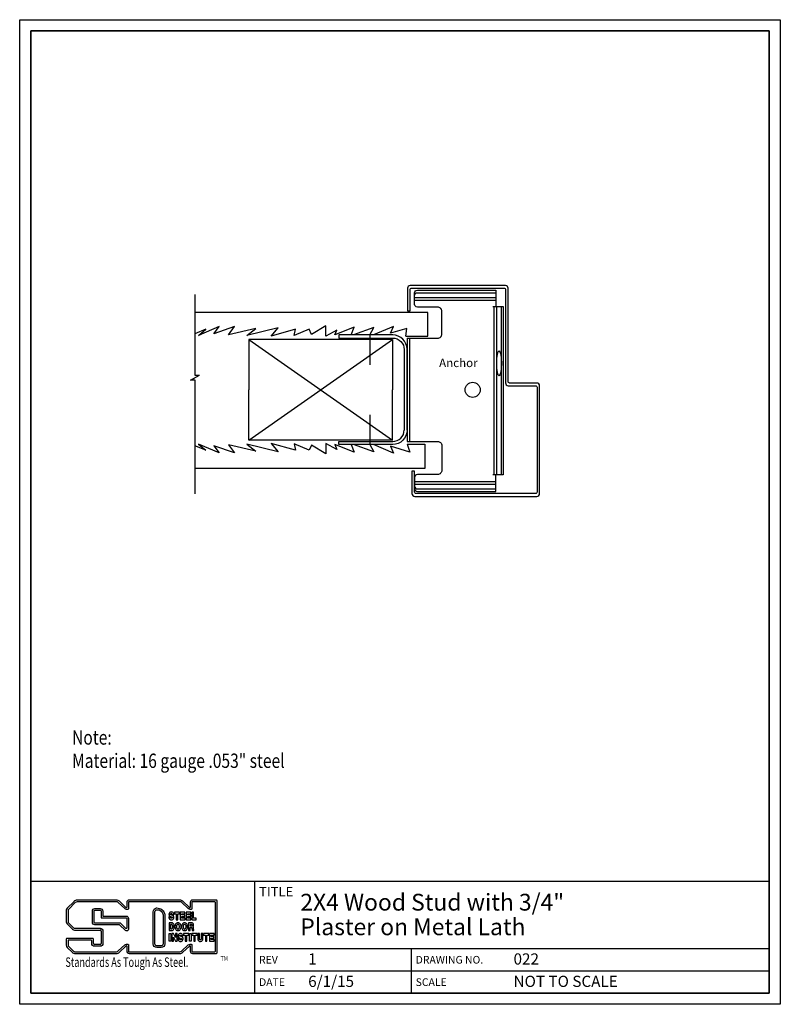
# Model space of a CAD drawing. Units: inches. Extents: x 0 to 8.5, y 0 to 11.
import ezdxf

# ---------------------------------------------------------------- set-up
doc = ezdxf.new("R2010")
doc.units = ezdxf.units.IN
doc.header["$MEASUREMENT"] = 0
for name, color, linetype in [('ANCHOR', 5, 'CONTINUOUS'), ('OBJ-1', 2, 'CONTINUOUS'), ('OBJ-2', 3, 'CONTINUOUS'), ('TEXT', 7, 'CONTINUOUS'), ('TTLB', 5, 'CONTINUOUS')]:
    doc.layers.add(name, color=color, linetype=linetype)
doc.styles.get("Standard").update_dxf_attribs({"font": 'romans.shx'})

msp = doc.modelspace()

# ---------------------------------------------------------------- linework, layer by layer
at = {"layer": 'ANCHOR'}
for p, q in [((4.413, 7.898), (5.321, 7.898)), ((4.413, 7.865), (5.321, 7.865)), ((5.301, 5.914), (5.301, 7.794)), ((5.332, 5.914), (5.332, 7.794)), ((5.383, 5.914), (5.383, 7.794)), ((4.329, 7.441), (4.329, 6.288)), ((4.355, 7.441), (4.355, 6.288)), ((4.413, 5.842), (5.321, 5.842)), ((4.413, 5.81), (5.321, 5.81))]:
    msp.add_line(p, q, dxfattribs=at)
for points in [[(4.329, 7.441), (4.671, 7.441, 0.414214), (4.718, 7.488), (4.718, 7.742, 0.414214), (4.671, 7.789), (4.444, 7.789, -0.414214), (4.413, 7.82), (4.413, 7.947, -0.414214), (4.444, 7.979), (5.321, 7.979), (5.321, 7.794)], [(4.413, 7.919, -0.414214), (4.444, 7.95), (5.321, 7.95)], [(4.329, 6.288), (4.671, 6.288, -0.414214), (4.718, 6.242), (4.718, 5.966, -0.414214), (4.671, 5.919), (4.444, 5.919, 0.414214), (4.413, 5.888), (4.413, 5.76, 0.414214), (4.444, 5.729), (5.321, 5.729), (5.321, 5.914)], [(4.413, 5.789, 0.414214), (4.444, 5.757), (5.321, 5.757)]]:
    msp.add_lwpolyline(points, format="xyb", dxfattribs=at)
msp.add_lwpolyline([(5.288, 7.794), (5.403, 7.794), (5.403, 5.914), (5.288, 5.914)], dxfattribs=at)
msp.add_circle((5.062, 6.865), 0.0841, dxfattribs=at)
msp.add_ellipse((5.357, 7.16), major_axis=(0, -0.14), ratio=0.181538, dxfattribs=at)
at = {"layer": 'OBJ-1'}
for p, q in [((2.561, 6.301), (4.168, 7.428)), ((2.561, 7.428), (4.168, 6.301)), ((3.913, 7.478), (3.913, 7.145)), ((4.314, 7.466), (4.56, 7.466)), ((3.913, 6.586), (3.913, 6.254)), ((4.33, 6.258), (4.529, 6.258))]:
    msp.add_line(p, q, dxfattribs=at)
for points in [[(4.56, 7.466), (4.56, 7.729), (1.956, 7.729)], [(3.703, 7.478), (3.738, 7.564), (3.523, 7.479), (3.543, 7.532), (3.421, 7.465), (3.421, 7.581), (3.261, 7.484), (3.235, 7.542), (3.066, 7.47), (3.083, 7.542), (2.81, 7.465), (2.889, 7.557), (2.539, 7.473), (2.639, 7.551), (2.332, 7.48), (2.401, 7.571), (2.171, 7.491), (2.229, 7.572), (1.999, 7.473), (2.082, 7.541), (1.958, 7.492)], [(3.913, 7.478), (3.959, 7.56), (3.731, 7.478)], [(4.143, 7.497), (4.176, 7.574), (3.954, 7.478)], [(4.314, 7.466), (4.328, 7.551), (4.143, 7.497)], [(4.168, 7.428), (2.561, 7.428)], [(2.561, 7.428), (2.561, 6.865)], [(4.168, 7.428), (4.168, 6.865)], [(2.561, 6.301), (2.561, 6.865)], [(4.168, 6.301), (4.168, 6.865)], [(1.956, 6.288), (1.958, 6.288)], [(4.168, 6.301), (2.561, 6.301)], [(4.529, 6.258), (4.529, 5.987), (1.956, 5.987)], [(3.703, 6.254), (3.738, 6.168), (3.523, 6.253), (3.543, 6.2), (3.421, 6.267), (3.421, 6.151), (3.261, 6.247), (3.235, 6.19), (3.066, 6.262), (3.083, 6.189), (2.81, 6.267), (2.889, 6.174), (2.539, 6.259), (2.639, 6.18), (2.332, 6.251), (2.401, 6.16), (2.171, 6.24), (2.229, 6.16), (1.999, 6.258), (2.082, 6.19), (1.958, 6.24)], [(3.913, 6.254), (3.959, 6.171), (3.731, 6.254)], [(4.143, 6.235), (4.176, 6.158), (3.954, 6.254)], [(4.33, 6.258), (4.36, 6.17), (4.143, 6.235)]]:
    msp.add_lwpolyline(points, dxfattribs=at)
at = {"layer": 'OBJ-2'}
for points in [[(4.415, 5.675), (5.779, 5.675, 0.414214), (5.81, 5.706), (5.81, 6.909, 0.414214), (5.779, 6.941), (5.474, 6.941, -0.414214), (5.459, 6.956), (5.459, 7.999, 0.414214), (5.428, 8.03), (4.365, 8.03, 0.414214), (4.334, 7.999), (4.334, 7.749)], [(4.364, 7.749), (4.364, 7.985, -0.414214), (4.379, 8.001), (5.413, 8.001, -0.414214), (5.429, 7.985), (5.429, 6.942, 0.414214), (5.46, 6.911), (5.765, 6.911, -0.414214), (5.781, 6.895), (5.781, 5.72, -0.414214), (5.765, 5.705), (4.429, 5.705)], [(4.329, 6.414), (4.329, 7.318, 0.414214), (4.169, 7.478), (3.566, 7.478), (3.566, 7.443), (4.169, 7.443, -0.414214), (4.297, 7.315), (4.297, 6.414)], [(4.329, 6.414), (4.329, 6.414, -0.414214), (4.169, 6.254), (3.566, 6.254), (3.566, 6.288), (4.169, 6.288, 0.414214), (4.297, 6.416), (4.297, 6.414)], [(4.383, 5.956), (4.383, 5.706, 0.414214), (4.415, 5.675)], [(4.429, 5.705, -0.414214), (4.413, 5.72), (4.413, 5.956)]]:
    msp.add_lwpolyline(points, format="xyb", dxfattribs=at)
for points in [[(4.334, 7.749), (4.364, 7.749)], [(4.413, 5.956), (4.383, 5.956)]]:
    msp.add_lwpolyline(points, dxfattribs=at)
at = {"layer": 'TEXT'}
for p, q in [((1.958, 7.929), (1.958, 7.028)), ((1.907, 6.974), (2.009, 7.028)), ((1.958, 6.975), (1.958, 5.704))]:
    msp.add_line(p, q, dxfattribs=at)
for points in [[(1.907, 6.975), (1.958, 6.975)], [(1.958, 7.028), (2.009, 7.028)]]:
    msp.add_lwpolyline(points, dxfattribs=at)
at = {"layer": 'TTLB'}
for p, q in [((0.125, 1.375), (8.375, 1.375)), ((2.625, 1.375), (2.625, 0.125)), ((0.607, 1.15), (0.531, 1.074)), ((1.081, 1.165), (0.642, 1.165)), ((1.187, 1.083), (1.115, 1.151)), ((1.196, 1.138), (1.196, 1.08)), ((1.79, 1.165), (1.223, 1.165)), ((1.896, 1.083), (1.824, 1.151)), ((1.905, 1.138), (1.905, 1.08)), ((2.199, 1.165), (1.932, 1.165)), ((2.206, 0.576), (2.206, 1.157)), ((0.521, 1.05), (0.521, 0.922)), ((1.196, 1.08), (1.195, 1.08)), ((1.905, 1.08), (1.904, 1.08)), ((0.531, 0.898), (0.589, 0.84)), ((0.613, 0.83), (0.898, 0.83)), ((0.91, 0.818), (0.91, 0.68)), ((0.521, 0.729), (0.521, 0.661)), ((0.816, 0.737), (0.529, 0.737)), ((0.824, 0.68), (0.824, 0.729)), ((0.898, 0.668), (0.836, 0.668)), ((0.531, 0.636), (0.589, 0.578)), ((0.613, 0.568), (1.081, 0.568)), ((1.115, 0.582), (1.187, 0.65)), ((1.195, 0.653), (1.196, 0.653)), ((1.196, 0.653), (1.196, 0.595)), ((1.223, 0.568), (1.79, 0.568)), ((1.824, 0.582), (1.896, 0.65)), ((1.904, 0.653), (1.905, 0.653)), ((1.905, 0.653), (1.905, 0.595)), ((1.932, 0.568), (2.199, 0.568)), ((2.625, 0.625), (8.375, 0.625)), ((4.375, 0.625), (4.375, 0.125)), ((2.625, 0.375), (8.375, 0.375))]:
    msp.add_line(p, q, dxfattribs=at)
for points in [[(0, 11), (8.5, 11), (8.5, 0), (0, 0)], [(1.696, 0.961), (1.695, 0.961), (1.69, 0.962), (1.687, 0.964), (1.685, 0.968), (1.683, 0.979), (1.666, 0.979), (1.667, 0.966), (1.67, 0.958), (1.674, 0.952), (1.675, 0.951), (1.68, 0.947), (1.687, 0.944), (1.695, 0.943), (1.696, 0.943), (1.703, 0.944), (1.71, 0.946), (1.716, 0.951), (1.719, 0.954), (1.723, 0.962), (1.724, 0.971), (1.723, 0.977), (1.72, 0.985), (1.716, 0.99), (1.71, 0.994), (1.69, 1.001), (1.69, 1.001), (1.687, 1.003), (1.686, 1.006), (1.686, 1.008), (1.688, 1.012), (1.69, 1.013), (1.695, 1.014), (1.698, 1.013), (1.702, 1.011), (1.703, 1.009), (1.706, 0.999), (1.722, 0.999), (1.722, 1.005), (1.721, 1.012), (1.718, 1.019), (1.714, 1.025), (1.709, 1.029), (1.702, 1.031), (1.694, 1.032), (1.689, 1.031), (1.682, 1.029), (1.676, 1.024), (1.673, 1.021), (1.67, 1.014), (1.668, 1.005), (1.669, 0.999), (1.672, 0.992), (1.677, 0.986), (1.684, 0.982), (1.7, 0.977), (1.702, 0.976), (1.705, 0.974), (1.706, 0.97), (1.706, 0.968), (1.703, 0.964), (1.701, 0.962)], [(1.787, 1.031), (1.729, 1.031), (1.729, 1.012), (1.749, 1.012), (1.749, 0.945), (1.767, 0.945), (1.767, 1.012), (1.787, 1.012)], [(1.847, 1.031), (1.795, 1.031), (1.795, 0.945), (1.848, 0.945), (1.848, 0.964), (1.813, 0.964), (1.813, 0.98), (1.846, 0.98), (1.846, 0.998), (1.813, 0.998), (1.813, 1.012), (1.847, 1.012)], [(1.912, 1.031), (1.86, 1.031), (1.86, 0.945), (1.913, 0.945), (1.913, 0.964), (1.878, 0.964), (1.878, 0.98), (1.911, 0.98), (1.911, 0.998), (1.878, 0.998), (1.878, 1.012), (1.912, 1.012)], [(1.942, 1.031), (1.924, 1.031), (1.924, 0.945), (1.972, 0.945), (1.972, 0.964), (1.942, 0.964)], [(1.718, 0.9), (1.713, 0.905), (1.707, 0.909), (1.7, 0.91), (1.67, 0.91), (1.67, 0.825), (1.702, 0.825), (1.708, 0.826), (1.714, 0.83), (1.718, 0.835), (1.719, 0.835), (1.723, 0.844), (1.726, 0.851), (1.727, 0.86), (1.728, 0.868), (1.728, 0.87), (1.727, 0.879), (1.725, 0.887), (1.722, 0.894)], [(1.704, 0.889), (1.703, 0.891), (1.701, 0.892), (1.698, 0.893), (1.687, 0.893), (1.687, 0.842), (1.7, 0.842), (1.701, 0.843), (1.702, 0.844), (1.705, 0.847), (1.707, 0.851), (1.709, 0.856), (1.71, 0.862), (1.71, 0.868), (1.71, 0.869), (1.71, 0.876), (1.708, 0.881), (1.707, 0.886)], [(1.749, 0.83), (1.755, 0.826), (1.762, 0.824), (1.769, 0.823), (1.776, 0.823), (1.783, 0.826), (1.789, 0.83), (1.794, 0.835), (1.795, 0.836), (1.798, 0.842), (1.801, 0.849), (1.803, 0.858), (1.803, 0.866), (1.803, 0.875), (1.801, 0.883), (1.799, 0.891), (1.795, 0.897), (1.794, 0.898), (1.79, 0.904), (1.783, 0.908), (1.777, 0.911), (1.769, 0.911), (1.768, 0.911), (1.761, 0.911), (1.754, 0.908), (1.748, 0.903), (1.743, 0.898), (1.74, 0.891), (1.737, 0.884), (1.736, 0.876), (1.735, 0.867), (1.735, 0.866), (1.736, 0.857), (1.737, 0.849), (1.74, 0.842), (1.744, 0.836)], [(1.761, 0.844), (1.763, 0.842), (1.766, 0.841), (1.769, 0.84), (1.772, 0.841), (1.775, 0.842), (1.778, 0.843), (1.78, 0.846), (1.783, 0.85), (1.784, 0.854), (1.785, 0.86), (1.786, 0.866), (1.785, 0.873), (1.784, 0.879), (1.783, 0.883), (1.78, 0.888), (1.778, 0.891), (1.775, 0.892), (1.773, 0.893), (1.769, 0.894), (1.765, 0.893), (1.763, 0.892), (1.76, 0.891), (1.758, 0.888), (1.756, 0.884), (1.754, 0.879), (1.753, 0.874), (1.753, 0.867), (1.753, 0.867), (1.753, 0.86), (1.754, 0.854), (1.756, 0.85), (1.759, 0.846)], [(1.823, 0.83), (1.829, 0.826), (1.836, 0.824), (1.843, 0.823), (1.85, 0.823), (1.857, 0.826), (1.863, 0.83), (1.869, 0.835), (1.869, 0.836), (1.873, 0.842), (1.875, 0.849), (1.877, 0.858), (1.877, 0.866), (1.877, 0.875), (1.876, 0.883), (1.873, 0.891), (1.87, 0.897), (1.869, 0.898), (1.864, 0.904), (1.858, 0.908), (1.851, 0.911), (1.844, 0.911), (1.842, 0.911), (1.835, 0.911), (1.828, 0.908), (1.823, 0.903), (1.818, 0.898), (1.814, 0.891), (1.811, 0.884), (1.81, 0.876), (1.809, 0.867), (1.81, 0.865), (1.81, 0.857), (1.812, 0.849), (1.814, 0.842), (1.818, 0.836)], [(1.835, 0.844), (1.837, 0.842), (1.84, 0.841), (1.843, 0.84), (1.846, 0.841), (1.849, 0.842), (1.852, 0.843), (1.854, 0.846), (1.857, 0.85), (1.858, 0.854), (1.859, 0.86), (1.86, 0.867), (1.86, 0.873), (1.859, 0.879), (1.857, 0.883), (1.854, 0.888), (1.852, 0.891), (1.85, 0.892), (1.847, 0.893), (1.843, 0.894), (1.839, 0.893), (1.837, 0.892), (1.835, 0.891), (1.832, 0.888), (1.83, 0.884), (1.828, 0.879), (1.827, 0.874), (1.827, 0.868), (1.827, 0.868), (1.827, 0.86), (1.829, 0.854), (1.83, 0.85), (1.833, 0.846)], [(1.938, 0.867), (1.939, 0.868), (1.943, 0.876), (1.944, 0.884), (1.944, 0.886), (1.943, 0.895), (1.94, 0.902), (1.936, 0.906), (1.929, 0.909), (1.921, 0.91), (1.888, 0.91), (1.888, 0.825), (1.906, 0.825), (1.906, 0.857), (1.92, 0.857), (1.923, 0.857), (1.924, 0.854), (1.925, 0.848), (1.925, 0.844), (1.926, 0.836), (1.928, 0.825), (1.946, 0.825), (1.946, 0.833), (1.943, 0.84), (1.943, 0.849), (1.943, 0.855), (1.941, 0.863), (1.94, 0.865)], [(1.921, 0.875), (1.924, 0.878), (1.926, 0.881), (1.927, 0.885), (1.927, 0.885), (1.926, 0.89), (1.925, 0.892), (1.924, 0.892), (1.92, 0.893), (1.906, 0.893), (1.906, 0.875)], [(1.688, 0.705), (1.671, 0.705), (1.671, 0.79), (1.688, 0.79)], [(1.798, 0.721), (1.797, 0.721), (1.792, 0.722), (1.789, 0.724), (1.787, 0.727), (1.785, 0.738), (1.769, 0.738), (1.77, 0.726), (1.772, 0.717), (1.776, 0.711), (1.777, 0.71), (1.782, 0.706), (1.789, 0.703), (1.797, 0.702), (1.798, 0.702), (1.805, 0.703), (1.812, 0.706), (1.818, 0.71), (1.821, 0.714), (1.825, 0.721), (1.826, 0.73), (1.826, 0.737), (1.822, 0.745), (1.819, 0.749), (1.812, 0.753), (1.793, 0.76), (1.792, 0.76), (1.789, 0.762), (1.788, 0.766), (1.788, 0.767), (1.791, 0.771), (1.793, 0.772), (1.797, 0.773), (1.801, 0.773), (1.804, 0.771), (1.806, 0.768), (1.808, 0.758), (1.824, 0.758), (1.824, 0.764), (1.823, 0.771), (1.821, 0.778), (1.817, 0.784), (1.811, 0.788), (1.804, 0.79), (1.796, 0.791), (1.791, 0.791), (1.784, 0.788), (1.778, 0.784), (1.776, 0.78), (1.772, 0.773), (1.771, 0.764), (1.771, 0.759), (1.774, 0.751), (1.779, 0.745), (1.786, 0.742), (1.803, 0.736), (1.804, 0.735), (1.807, 0.733), (1.808, 0.729), (1.808, 0.727), (1.806, 0.723), (1.803, 0.722)], [(1.889, 0.79), (1.832, 0.79), (1.832, 0.771), (1.851, 0.771), (1.851, 0.705), (1.869, 0.705), (1.869, 0.771), (1.889, 0.771)], [(1.916, 0.705), (1.898, 0.705), (1.898, 0.79), (1.916, 0.79)], [(1.982, 0.79), (1.925, 0.79), (1.925, 0.771), (1.945, 0.771), (1.945, 0.705), (1.962, 0.705), (1.962, 0.771), (1.982, 0.771)], [(2.008, 0.79), (1.99, 0.79), (1.99, 0.73), (1.99, 0.728), (1.992, 0.72), (1.997, 0.712), (1.998, 0.71), (2.004, 0.706), (2.011, 0.703), (2.019, 0.702), (2.021, 0.702), (2.028, 0.704), (2.035, 0.707), (2.04, 0.712), (2.041, 0.714), (2.045, 0.721), (2.046, 0.729), (2.046, 0.79), (2.029, 0.79), (2.029, 0.731), (2.028, 0.727), (2.026, 0.723), (2.023, 0.721), (2.019, 0.72), (2.015, 0.721), (2.011, 0.724), (2.009, 0.726), (2.008, 0.731)], [(2.112, 0.79), (2.055, 0.79), (2.055, 0.771), (2.075, 0.771), (2.075, 0.705), (2.092, 0.705), (2.092, 0.771), (2.112, 0.771)], [(2.172, 0.79), (2.121, 0.79), (2.121, 0.705), (2.174, 0.705), (2.174, 0.723), (2.138, 0.723), (2.138, 0.739), (2.171, 0.739), (2.171, 0.757), (2.138, 0.757), (2.138, 0.771), (2.172, 0.771)]]:
    msp.add_lwpolyline(points, close=True, dxfattribs=at)
at = {"layer": 'TTLB', "lineweight": 35}
msp.add_lwpolyline([(0.125, 10.875), (8.375, 10.875), (8.375, 0.125), (0.125, 0.125)], close=True, dxfattribs=at)
at = {"layer": 'TTLB'}
for points in [[(1.215, 0.664), (1.215, 0.595, 0.414214), (1.223, 0.587), (1.79, 0.587, 0.191903), (1.811, 0.596), (1.883, 0.664, -0.191903), (1.904, 0.672), (1.916, 0.672, -0.414214), (1.924, 0.664), (1.924, 0.595, 0.414214), (1.932, 0.587), (2.179, 0.587, 0.414214), (2.187, 0.595), (2.187, 1.138, 0.414214), (2.179, 1.145), (1.932, 1.145, 0.414214), (1.924, 1.138), (1.924, 1.068, -0.414214), (1.916, 1.06), (1.904, 1.06, -0.191903), (1.883, 1.069), (1.811, 1.137, 0.191903), (1.79, 1.145), (1.223, 1.145, 0.414214), (1.215, 1.138), (1.215, 1.068, -0.414214), (1.207, 1.06), (1.195, 1.06, -0.191903), (1.174, 1.069), (1.102, 1.137, 0.191903), (1.081, 1.145), (0.642, 1.145, 0.198912), (0.62, 1.136), (0.545, 1.061, 0.198912), (0.54, 1.05), (0.54, 0.922, 0.198912), (0.545, 0.911), (0.602, 0.854, 0.198912), (0.613, 0.849), (0.898, 0.849, -0.414214), (0.93, 0.818), (0.93, 0.68, -0.414214), (0.898, 0.649), (0.836, 0.649, -0.414214), (0.805, 0.68), (0.805, 0.71, 0.414214), (0.797, 0.717), (0.548, 0.717, 0.414214), (0.54, 0.71), (0.54, 0.661, 0.198912), (0.545, 0.649), (0.602, 0.592, 0.198912), (0.613, 0.587), (1.081, 0.587, 0.191903), (1.102, 0.596), (1.174, 0.664, -0.191903), (1.195, 0.672), (1.207, 0.672, -0.414214)], [(0.813, 1.043, -0.414214), (0.84, 1.07), (0.901, 1.07, -0.414214), (0.928, 1.043), (0.928, 0.985), (1.189, 0.985, -0.414214), (1.216, 0.958), (1.216, 0.839, -0.668179), (1.181, 0.825), (1.117, 0.888), (0.84, 0.888, -0.414214), (0.813, 0.915)], [(1.53, 1.076), (1.531, 1.076, -0.401467), (1.622, 1), (1.622, 0.674, -0.414214), (1.582, 0.634), (1.532, 0.634, -0.414214), (1.492, 0.674), (1.492, 1.034, -0.398223)], [(1.532, 1.057), (1.532, 1.057, -0.397161), (1.603, 0.998), (1.603, 0.674, -0.414214), (1.582, 0.653), (1.532, 0.653, -0.414214), (1.511, 0.674), (1.511, 1.034, -0.399477)]]:
    msp.add_lwpolyline(points, format="xyb", close=True, dxfattribs=at)
msp.add_lwpolyline([(0.832, 1.043, -0.414214), (0.84, 1.051), (0.901, 1.051, -0.414214), (0.909, 1.043), (0.909, 0.973, 0.414214), (0.917, 0.965), (1.189, 0.965, -0.414214), (1.197, 0.958), (1.197, 0.854, -0.668179), (1.184, 0.849), (1.127, 0.905, 0.198912), (1.122, 0.908), (0.84, 0.908, -0.414214), (0.832, 0.915), (0.832, 1.043)], format="xyb", dxfattribs=at)
msp.add_lwpolyline([(1.751, 0.705), (1.759, 0.705), (1.759, 0.79), (1.741, 0.79), (1.741, 0.745), (1.719, 0.79), (1.702, 0.79), (1.702, 0.705), (1.719, 0.705), (1.719, 0.749), (1.742, 0.705), (1.75, 0.705)], dxfattribs=at)
for centre, radius, start, end in [((0.642, 1.114), 0.0505, 90, 135), ((1.081, 1.114), 0.0505, 46.5473, 90), ((1.223, 1.138), 0.0271, 90, 180), ((1.79, 1.114), 0.0505, 46.5473, 90), ((1.932, 1.138), 0.0271, 90, 180), ((2.199, 1.157), 0.00781, 360, 90), ((0.556, 1.05), 0.0349, 135, 180), ((1.195, 1.092), 0.012, 226.5473, 270), ((1.904, 1.092), 0.012, 226.5473, 270), ((0.556, 0.922), 0.0349, 180, 225), ((0.613, 0.865), 0.0349, 225, 270), ((0.898, 0.818), 0.012, 0, 90), ((0.529, 0.729), 0.00781, 90, 180), ((0.556, 0.661), 0.0349, 180, 225), ((0.816, 0.729), 0.00781, 0, 90), ((0.836, 0.68), 0.012, 180, 270), ((0.898, 0.68), 0.012, 270, 360), ((0.613, 0.603), 0.0349, 225, 270), ((1.081, 0.618), 0.0505, 270, 313.4527), ((1.195, 0.641), 0.012, 90, 133.4527), ((1.223, 0.595), 0.0271, 180, 270), ((1.79, 0.618), 0.0505, 270, 313.4527), ((1.904, 0.641), 0.012, 90, 133.4527), ((1.932, 0.595), 0.0271, 180, 270), ((2.199, 0.576), 0.00781, 270, 0)]:
    msp.add_arc(centre, radius, start, end, dxfattribs=at)

# ---------------------------------------------------------------- texts
at = {"layer": 'TEXT'}
msp.add_text('Anchor', height=0.0948, dxfattribs=at).set_placement((4.687, 7.119))
at = {"layer": 'TEXT', "width": 0.8}
for s, p in [('Note:', (0.585, 2.901)), ('Material: 16 gauge .053" steel', (0.585, 2.641))]:
    msp.add_text(s, height=0.16, dxfattribs=at).set_placement(p)
at = {"layer": 'TTLB'}
for s, height, p in [('TITLE', 0.1067, (2.675, 1.205)), ('2X4 Wood Stud with 3/4"', 0.1875, (3.136, 1.047)), ('Plaster on Metal Lath', 0.1875, (3.136, 0.772)), ('1', 0.125, (3.224, 0.444)), ('022', 0.125, (5.519, 0.444)), ('REV', 0.0853, (2.675, 0.455)), ('DRAWING NO.', 0.08533, (4.425, 0.455)), ('DATE', 0.0853, (2.675, 0.205)), ('6/1/15', 0.125, (3.224, 0.194)), ('SCALE', 0.0853, (4.425, 0.205)), ('NOT TO SCALE', 0.125, (5.519, 0.194))]:
    msp.add_text(s, height=height, dxfattribs=at).set_placement(p)
for s, height, width, p in [('Standards As Tough As Steel.', 0.10667, 0.7, (0.511, 0.418)), ('TM', 0.0533, 0.8, (2.246, 0.485))]:
    msp.add_text(s, height=height, dxfattribs=dict(at, width=width)).set_placement(p)

doc.saveas('drawing.dxf')
